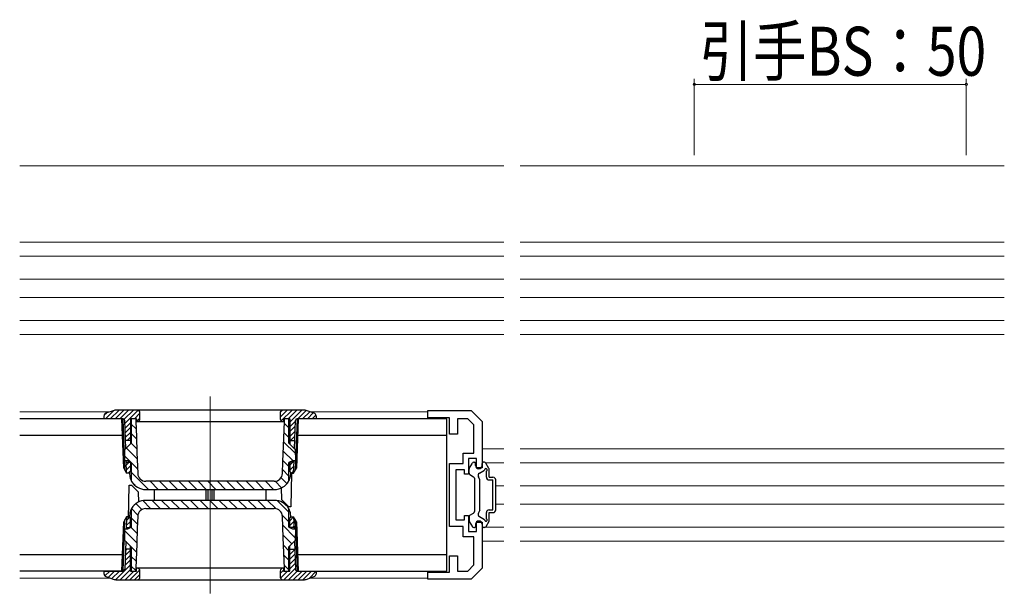
# Model space of a CAD drawing. Extents: x 0 to 1386, y 0 to 2230.
# Drawn here: x 844 to 1025, y 641 to 747 of the extents above; entities that cross this region are included whole.
import ezdxf

# ---------------------------------------------------------------- set-up
doc = ezdxf.new("R2010")
doc.units = 0
for name, color, linetype, lineweight in [('YKK_11', 7, 'CONTINUOUS', 30), ('YKK_12', 2, 'CONTINUOUS', 13), ('YKK_13', 4, 'CONTINUOUS', 30), ('YKK_D', 6, 'CONTINUOUS', 13)]:
    doc.layers.add(name, color=color, linetype=linetype, lineweight=lineweight)
doc.styles.add('text-b', font='extslim2.shx', dxfattribs={"width": 0.8, "bigfont": 'extfont2.shx'})

msp = doc.modelspace()

# ---------------------------------------------------------------- linework, layer by layer
at = {"layer": 'YKK_11', "color": 0, "linetype": 'ByBlock', "lineweight": -2, "ltscale": 0.5}
for p, q in [((918.79, 673.41), (918.79, 674.71)), ((918.79, 674.71), (926.79, 674.71)), ((922.79, 673.41), (918.79, 673.41)), ((922.79, 670.41), (922.79, 673.41)), ((926.79, 674.71), (928.79, 672.71)), ((926.17, 673.21), (924.29, 673.21)), ((924.29, 673.21), (924.29, 670.41)), ((927.29, 672.09), (926.17, 673.21)), ((927.29, 666.91), (927.29, 672.09)), ((928.79, 672.71), (928.79, 664.21)), ((924.29, 670.41), (922.79, 670.41)), ((925.29, 665.01), (925.29, 666.91)), ((925.29, 666.91), (927.29, 666.91)), ((922.79, 653.41), (922.79, 665.01)), ((922.79, 665.01), (925.29, 665.01)), ((927.79, 665.91), (926.29, 665.91)), ((926.29, 665.91), (926.29, 663.01)), ((927.79, 664.21), (927.79, 665.91)), ((925.59, 663.81), (923.99, 663.81)), ((923.99, 663.81), (923.99, 654.61)), ((925.59, 663.01), (925.59, 663.81)), ((926.29, 663.01), (925.59, 663.01)), ((928.79, 664.21), (927.79, 664.21)), ((925.59, 654.61), (925.59, 655.41)), ((925.59, 655.41), (926.29, 655.41)), ((926.29, 655.41), (926.29, 652.51)), ((925.29, 653.41), (922.79, 653.41)), ((923.99, 654.61), (925.59, 654.61)), ((925.29, 651.51), (925.29, 653.41)), ((927.79, 652.51), (927.79, 654.21)), ((927.79, 654.21), (928.79, 654.21)), ((928.79, 654.21), (928.79, 645.71)), ((926.29, 652.51), (927.79, 652.51)), ((927.29, 651.51), (925.29, 651.51)), ((927.29, 646.33), (927.29, 651.51)), ((922.79, 645.01), (922.79, 648.01)), ((922.79, 648.01), (924.29, 648.01)), ((924.29, 648.01), (924.29, 645.21)), ((926.17, 645.21), (927.29, 646.33)), ((918.79, 643.71), (918.79, 645.01)), ((918.79, 645.01), (922.79, 645.01)), ((924.29, 645.21), (926.17, 645.21)), ((928.79, 645.71), (926.79, 643.71)), ((926.79, 643.71), (918.79, 643.71))]:
    msp.add_line(p, q, dxfattribs=at)
at = {"layer": 'YKK_12', "ltscale": 1.5}
for p, q in [((932.79, 719.71), (843.79, 719.71)), ((1024.79, 719.71), (935.79, 719.71)), ((932.79, 705.71), (843.79, 705.71)), ((1024.79, 705.71), (935.79, 705.71)), ((932.79, 703.11), (843.79, 703.11)), ((1024.79, 703.11), (935.79, 703.11)), ((932.79, 698.91), (843.79, 698.91)), ((1024.79, 698.91), (935.79, 698.91)), ((932.79, 695.51), (843.79, 695.51)), ((1024.79, 695.51), (935.79, 695.51)), ((932.79, 691.31), (843.79, 691.31)), ((1024.79, 691.31), (935.79, 691.31)), ((843.79, 688.71), (932.79, 688.71)), ((935.79, 688.71), (1024.79, 688.71)), ((932.79, 667.71), (928.79, 667.71)), ((1024.79, 667.71), (935.79, 667.71)), ((932.79, 665.11), (929.45, 665.11)), ((1024.79, 665.11), (935.79, 665.11)), ((932.79, 660.91), (931.29, 660.91)), ((1024.79, 660.91), (935.79, 660.91)), ((932.79, 657.51), (931.29, 657.51)), ((1024.79, 657.51), (935.79, 657.51)), ((932.79, 653.31), (929.45, 653.31)), ((1024.79, 653.31), (935.79, 653.31)), ((928.79, 650.71), (932.79, 650.71)), ((935.79, 650.71), (1024.79, 650.71))]:
    msp.add_line(p, q, dxfattribs=at)
at = {"layer": 'YKK_12'}
for p, q in [((878.79, 677.31), (878.79, 641.11)), ((860.43, 674.51), (843.79, 674.51)), ((918.79, 674.51), (897.15, 674.51)), ((860.43, 643.91), (843.79, 643.91)), ((918.79, 643.91), (897.15, 643.91))]:
    msp.add_line(p, q, dxfattribs=at)
at = {"layer": 'YKK_13'}
for p, q in [((859.29, 673.21), (859.31, 673.78)), ((859.74, 674.27), (859.32, 673.85)), ((861.1, 674.75), (859.57, 673.21)), ((861.13, 674.76), (859.65, 674.24)), ((862.05, 674.81), (860.45, 673.21)), ((862.94, 674.81), (861.34, 673.21)), ((896.12, 674.81), (861.46, 674.81)), ((863.82, 674.81), (862.22, 673.21)), ((864.7, 674.81), (863.02, 673.12)), ((865.56, 674.78), (863.12, 672.35)), ((865.89, 674.23), (864.87, 673.21)), ((865.89, 673.35), (865.29, 672.75)), ((865.89, 673.21), (865.89, 674.31)), ((892.99, 674.81), (891.69, 673.52)), ((891.69, 674.31), (891.69, 673.21)), ((892.1, 674.8), (891.7, 674.41)), ((893.87, 674.81), (891.88, 672.82)), ((894.76, 674.81), (893.16, 673.21)), ((895.64, 674.81), (893.44, 672.61)), ((896.46, 674.75), (894.92, 673.21)), ((897.12, 674.52), (895.81, 673.21)), ((897.94, 674.24), (896.45, 674.76)), ((897.77, 674.29), (896.69, 673.21)), ((898.26, 673.89), (897.58, 673.21)), ((898.27, 673.78), (898.29, 673.21)), ((862.59, 673.21), (843.79, 673.21)), ((862.8, 673.21), (859.29, 673.21)), ((862.91, 664.14), (862.59, 673.21)), ((863.12, 663.77), (862.79, 673.21)), ((863.28, 667.74), (863.1, 672.92)), ((864.14, 672.48), (863.15, 671.49)), ((864.14, 671.6), (863.18, 670.64)), ((865.29, 673.21), (864.14, 673.21)), ((864.14, 673.21), (864.14, 668.6)), ((864.29, 673.21), (864.29, 668.75)), ((865.19, 671.35), (864.29, 672.25)), ((865.14, 673.17), (865.09, 673.21)), ((865.14, 673.21), (865.14, 672.71)), ((865.14, 672.71), (865.24, 669.87)), ((865.29, 672.71), (865.29, 673.21)), ((865.29, 672.71), (892.29, 672.71)), ((892.28, 668.18), (892.44, 672.71)), ((893.44, 673.21), (892.29, 673.21)), ((892.29, 673.21), (892.29, 672.71)), ((893.29, 671.53), (892.43, 672.39)), ((892.44, 672.71), (892.44, 673.21)), ((893.29, 668.75), (893.29, 673.21)), ((893.44, 673.21), (893.44, 668.6)), ((894.48, 672.76), (893.44, 671.73)), ((894.44, 671.85), (893.44, 670.85)), ((894.3, 667.74), (894.48, 672.92)), ((894.79, 673.21), (894.46, 663.77)), ((894.99, 673.21), (894.67, 664.14)), ((898.29, 673.21), (894.78, 673.21)), ((922.29, 673.21), (894.99, 673.21)), ((922.29, 645.21), (922.29, 673.21)), ((843.79, 670.21), (862.7, 670.21)), ((864.14, 670.71), (863.21, 669.78)), ((864.14, 669.83), (863.52, 669.21)), ((865.26, 669.51), (864.29, 670.48)), ((865.24, 669.87), (865.35, 667.03)), ((893.29, 669.76), (892.37, 670.69)), ((894.41, 670.93), (893.44, 669.96)), ((894.38, 670.02), (893.58, 669.21)), ((894.89, 670.21), (922.29, 670.21)), ((863.13, 667.59), (864.29, 668.75)), ((864.14, 669.21), (863.23, 669.21)), ((865.32, 667.68), (864.27, 668.73)), ((892.17, 665.34), (892.28, 668.18)), ((894.47, 666.82), (892.31, 668.98)), ((893.29, 668.75), (894.45, 667.59)), ((893.44, 669.21), (894.35, 669.21)), ((863.09, 665.45), (863.13, 667.59)), ((865.46, 664.01), (863.11, 666.36)), ((865.39, 665.84), (863.39, 667.85)), ((865.35, 667.03), (865.49, 663.16)), ((894.07, 665.45), (892.24, 667.28)), ((894.45, 667.59), (894.49, 665.45)), ((863.65, 665.45), (863.09, 665.45)), ((863.44, 663.21), (863.36, 665.45)), ((863.37, 665.21), (864.14, 665.21)), ((863.94, 665.21), (863.39, 664.66)), ((864.14, 664.53), (863.42, 663.81)), ((864.29, 665.15), (863.65, 665.45)), ((864.14, 665.22), (864.14, 663.51)), ((864.29, 665.15), (864.29, 661.95)), ((892.09, 663.16), (892.17, 665.34)), ((893.29, 664.46), (892.18, 665.57)), ((893.93, 665.45), (893.29, 665.15)), ((893.29, 661.95), (893.29, 665.15)), ((893.44, 665.22), (893.44, 663.51)), ((894.21, 665.21), (893.44, 665.21)), ((894, 665.21), (893.44, 664.66)), ((894.19, 664.52), (893.44, 663.78)), ((894.49, 665.45), (893.93, 665.45)), ((894.14, 663.21), (894.22, 665.45)), ((926.43, 664.08), (927, 665.06)), ((927.26, 665.21), (927.39, 665.21)), ((927.59, 664.61), (927.59, 665.01)), ((928.79, 664.61), (928.79, 665.01)), ((929.23, 665.21), (928.99, 665.21)), ((930.05, 664.08), (929.49, 665.06)), ((862.91, 664.14), (863.44, 663.21)), ((863.84, 663.21), (863.44, 663.21)), ((864.14, 663.64), (863.71, 663.21)), ((863.84, 663.21), (864.14, 663.51)), ((863.95, 663.32), (863.95, 663.12)), ((863.95, 663.12), (864.01, 662.63)), ((867.49, 660.21), (864.29, 663.41)), ((893.29, 662.69), (892.12, 663.86)), ((893.44, 663.51), (893.74, 663.21)), ((893.57, 662.63), (893.63, 663.12)), ((893.63, 663.12), (893.64, 663.32)), ((893.77, 663.21), (893.66, 657.01)), ((893.74, 663.21), (894.14, 663.21)), ((894.16, 663.61), (893.76, 663.21)), ((894.14, 663.21), (894.67, 664.14)), ((926.39, 663.21), (926.39, 663.93)), ((926.54, 662.95), (927.24, 662.55)), ((928.39, 662.01), (928.11, 662.51)), ((928.29, 663.19), (929.25, 663.74)), ((929.59, 662.46), (929.59, 663.58)), ((930.09, 662.46), (930.09, 663.93)), ((930.09, 662.46), (930.79, 662.46)), ((863.82, 654.81), (863.92, 661.01)), ((863.92, 661.01), (864.34, 661.01)), ((864.34, 661.01), (865.66, 659.69)), ((864.99, 660.95), (864.68, 661.25)), ((890.6, 661.71), (866.99, 661.71)), ((869.25, 660.21), (867.75, 661.71)), ((871.02, 660.21), (869.52, 661.71)), ((872.79, 660.21), (871.29, 661.71)), ((874.56, 660.21), (873.06, 661.71)), ((876.33, 660.21), (874.83, 661.71)), ((878.09, 660.21), (876.59, 661.71)), ((879.86, 660.21), (878.36, 661.71)), ((881.63, 660.21), (880.13, 661.71)), ((883.4, 660.21), (881.9, 661.71)), ((885.16, 660.21), (883.66, 661.71)), ((886.93, 660.21), (885.43, 661.71)), ((888.7, 660.21), (887.2, 661.71)), ((890.47, 660.21), (888.97, 661.71)), ((891.94, 660.51), (890.73, 661.72)), ((892.93, 661.29), (891.84, 662.38)), ((927.39, 662.29), (927.39, 656.14)), ((928.39, 656.41), (928.39, 662.01)), ((930.09, 661.96), (930.79, 661.96)), ((930.79, 656.46), (930.79, 661.96)), ((931.29, 656.46), (931.29, 661.96)), ((865.7, 657.94), (865.66, 659.69)), ((866.95, 660.21), (890.63, 660.21)), ((868.49, 660.21), (868.49, 658.21)), ((878.09, 658.21), (878.09, 660.21)), ((878.39, 660.21), (878.39, 658.21)), ((879.19, 658.21), (879.19, 660.21)), ((879.49, 660.21), (879.49, 658.21)), ((889.09, 658.21), (889.09, 660.21)), ((891.88, 660.49), (891.92, 658.34)), ((866.27, 656.53), (865.17, 657.63)), ((867.85, 656.71), (866.4, 658.16)), ((890.63, 658.21), (866.95, 658.21)), ((869.62, 656.71), (868.12, 658.21)), ((871.39, 656.71), (869.89, 658.21)), ((873.15, 656.71), (871.65, 658.21)), ((874.92, 656.71), (873.42, 658.21)), ((876.69, 656.71), (875.19, 658.21)), ((878.46, 656.71), (876.96, 658.21)), ((880.23, 656.71), (878.73, 658.21)), ((881.99, 656.71), (880.49, 658.21)), ((883.76, 656.71), (882.26, 658.21)), ((885.53, 656.71), (884.03, 658.21)), ((887.3, 656.71), (885.8, 658.21)), ((889.06, 656.71), (887.56, 658.21)), ((890.85, 656.69), (889.33, 658.21)), ((893.29, 656.02), (891.14, 658.17)), ((893.24, 657.01), (891.92, 658.34)), ((864.01, 655.8), (863.95, 655.31)), ((863.95, 655.31), (863.95, 655.11)), ((864.29, 656.47), (864.29, 653.27)), ((865.52, 655.51), (864.34, 656.69)), ((865.49, 655.27), (865.41, 653.09)), ((866.99, 656.71), (890.6, 656.71)), ((893.29, 654.25), (892.07, 655.47)), ((892.23, 651.4), (892.09, 655.27)), ((893.66, 657.01), (893.24, 657.01)), ((893.29, 653.27), (893.29, 656.47)), ((893.63, 655.31), (893.57, 655.8)), ((893.64, 655.11), (893.63, 655.31)), ((926.54, 655.47), (927.24, 655.88)), ((928.39, 656.41), (928.11, 655.92)), ((928.29, 655.24), (929.25, 654.68)), ((929.59, 654.84), (929.59, 655.96)), ((930.09, 656.46), (930.79, 656.46)), ((930.09, 655.96), (930.79, 655.96)), ((930.09, 654.49), (930.09, 655.96)), ((862.59, 645.21), (862.91, 654.29)), ((862.79, 645.21), (863.12, 654.66)), ((863.44, 655.21), (862.91, 654.29)), ((863.44, 655.21), (863.36, 652.97)), ((864.14, 654.32), (863.38, 653.56)), ((864, 655.06), (863.41, 654.48)), ((863.84, 655.21), (863.44, 655.21)), ((864.14, 654.91), (863.84, 655.21)), ((864.14, 653.44), (863.92, 653.21)), ((864.14, 653.2), (864.14, 654.91)), ((865.44, 653.82), (864.29, 654.97)), ((894.46, 651.32), (892.15, 653.62)), ((893.74, 655.21), (893.44, 654.91)), ((894.14, 655.16), (893.44, 654.45)), ((893.44, 653.2), (893.44, 654.91)), ((894.17, 654.3), (893.44, 653.57)), ((893.74, 655.21), (894.14, 655.21)), ((894.2, 653.45), (893.97, 653.21)), ((894.67, 654.29), (894.14, 655.21)), ((894.14, 655.21), (894.22, 652.97)), ((894.46, 654.66), (894.79, 645.21)), ((894.67, 654.29), (894.99, 645.21)), ((926.39, 655.21), (926.39, 654.49)), ((926.43, 654.34), (927, 653.36)), ((927.59, 653.81), (927.59, 653.41)), ((928.79, 653.81), (928.79, 653.41)), ((930.05, 654.34), (929.49, 653.36)), ((863.13, 650.84), (863.09, 652.97)), ((863.09, 652.97), (863.65, 652.97)), ((865.31, 650.41), (863.1, 652.63)), ((863.37, 653.21), (864.14, 653.21)), ((863.65, 652.97), (864.29, 653.27)), ((865.37, 652.12), (864.24, 653.25)), ((865.41, 653.09), (865.31, 650.24)), ((893.81, 650.2), (892.22, 651.79)), ((893.29, 653.27), (893.93, 652.97)), ((894.21, 653.21), (893.44, 653.21)), ((893.93, 652.97), (894.49, 652.97)), ((894.49, 652.97), (894.45, 650.84)), ((927.26, 653.21), (927.39, 653.21)), ((929.23, 653.21), (928.99, 653.21)), ((863.28, 650.68), (863.1, 645.5)), ((864.29, 649.67), (863.13, 650.84)), ((864.14, 645.21), (864.14, 649.82)), ((865.31, 650.24), (865.14, 645.71)), ((892.34, 648.56), (892.23, 651.4)), ((893.29, 648.95), (892.29, 649.95)), ((894.45, 650.84), (893.29, 649.67)), ((893.44, 645.21), (893.44, 649.82)), ((894.3, 650.68), (894.48, 645.5)), ((862.7, 648.21), (843.79, 648.21)), ((864.14, 648.13), (863.16, 647.15)), ((864.14, 649.02), (863.19, 648.07)), ((863.45, 649.21), (863.22, 648.98)), ((864.14, 649.21), (863.23, 649.21)), ((864.29, 649.67), (864.29, 645.21)), ((865.25, 648.71), (864.29, 649.67)), ((892.44, 645.71), (892.34, 648.56)), ((893.29, 647.18), (892.35, 648.12)), ((893.29, 645.21), (893.29, 649.67)), ((893.44, 649.21), (894.35, 649.21)), ((893.51, 649.21), (893.44, 649.15)), ((894.35, 649.18), (893.44, 648.27)), ((894.38, 648.32), (893.44, 647.38)), ((922.29, 648.21), (894.89, 648.21)), ((864.14, 646.37), (861.39, 643.62)), ((864.14, 647.25), (863.13, 646.24)), ((865.19, 647), (864.29, 647.9)), ((893.29, 645.42), (892.42, 646.29)), ((894.41, 647.47), (893.44, 646.5)), ((894.44, 646.61), (893.44, 645.61)), ((862.59, 645.21), (843.79, 645.21)), ((859.29, 645.21), (862.8, 645.21)), ((859.31, 644.64), (859.29, 645.21)), ((859.45, 645.21), (859.3, 645.06)), ((860.34, 645.21), (859.44, 644.32)), ((861.22, 645.21), (860.05, 644.05)), ((862.11, 645.21), (860.71, 643.82)), ((864.14, 645.48), (862.27, 643.61)), ((864.76, 645.21), (863.16, 643.61)), ((865.85, 645.42), (864.04, 643.61)), ((864.14, 645.21), (865.29, 645.21)), ((865.14, 645.28), (864.29, 646.13)), ((864.29, 645.21), (865.14, 645.21)), ((865.89, 644.58), (864.92, 643.61)), ((865.14, 645.71), (865.14, 645.21)), ((892.29, 645.71), (865.29, 645.71)), ((865.29, 645.21), (865.29, 645.71)), ((865.89, 644.11), (865.89, 645.21)), ((892.29, 645.35), (891.69, 644.75)), ((891.69, 645.21), (891.69, 644.11)), ((893.04, 645.21), (891.74, 643.91)), ((892.29, 645.71), (892.29, 645.21)), ((892.29, 645.21), (893.44, 645.21)), ((894.47, 645.76), (892.33, 643.61)), ((892.44, 645.21), (892.44, 645.71)), ((894.81, 645.21), (893.21, 643.61)), ((895.69, 645.21), (894.09, 643.61)), ((894.78, 645.21), (898.29, 645.21)), ((896.58, 645.21), (894.98, 643.61)), ((894.99, 645.21), (922.29, 645.21)), ((897.46, 645.21), (895.86, 643.61)), ((898.29, 645.16), (896.99, 643.86)), ((898.29, 645.21), (898.27, 644.64)), ((859.65, 644.19), (861.13, 643.67)), ((861.46, 643.61), (896.12, 643.61)), ((896.45, 643.67), (897.94, 644.19))]:
    msp.add_line(p, q, dxfattribs=at)
for centre, radius, start, end in [((859.81, 673.77), 0.5, 109.29, 178), ((861.46, 673.81), 1, 90, 109.2901), ((865.39, 674.31), 0.5, 0, 90), ((892.19, 674.31), 0.5, 90, 180), ((896.12, 673.81), 1, 70.7099, 90), ((897.77, 673.77), 0.5, 2, 70.71), ((862.8, 672.91), 0.3, 2, 90), ((865.39, 673.21), 0.5, 270, 0), ((892.19, 673.21), 0.5, 180, 270), ((894.78, 672.91), 0.3, 90, 178), ((927.26, 664.91), 0.3, 90, 150), ((927.39, 665.01), 0.2, 360, 90), ((928.19, 664.61), 0.6, 180, 360), ((928.99, 665.01), 0.2, 90, 180), ((929.23, 664.91), 0.3, 30, 90), ((866.99, 663.21), 1.5, 182.0826, 270), ((890.6, 663.21), 1.5, 270, 357.9174), ((926.69, 663.93), 0.3, 150, 180), ((926.69, 663.21), 0.3, 180, 240), ((927.09, 662.29), 0.3, 360, 60), ((928.54, 662.76), 0.5, 120, 210), ((929.49, 663.81), 0.25, 293.5782, 196.0453), ((930.09, 662.46), 0.5, 180, 270), ((929.79, 663.93), 0.3, 360, 30), ((930.79, 661.96), 0.5, 360, 90), ((864.79, 661.95), 0.5, 180, 210.2717), ((866.95, 663.21), 3, 210.2717, 270), ((890.63, 663.21), 3, 270, 329.7283), ((892.79, 661.95), 0.5, 329.7283, 0), ((866.95, 655.21), 3, 90, 149.7283), ((890.63, 655.21), 3, 30.2717, 90), ((864.79, 656.47), 0.5, 149.7283, 180), ((866.99, 655.21), 1.5, 90, 177.9174), ((890.6, 655.21), 1.5, 2.0826, 90), ((892.79, 656.47), 0.5, 0, 30.2717), ((926.69, 655.21), 0.3, 120, 180), ((927.09, 656.14), 0.3, 300, 360), ((928.54, 655.67), 0.5, 150, 240), ((930.09, 655.96), 0.5, 90, 180), ((930.79, 656.46), 0.5, 270, 360), ((926.69, 654.49), 0.3, 180, 210), ((927.39, 653.41), 0.2, 270, 360), ((928.19, 653.81), 0.6, 360, 180), ((928.99, 653.41), 0.2, 180, 270), ((929.49, 654.61), 0.25, 163.9547, 66.4218), ((929.79, 654.49), 0.3, 330, 360), ((927.26, 653.51), 0.3, 210, 270), ((929.23, 653.51), 0.3, 270, 330), ((859.81, 644.66), 0.5, 182, 250.71), ((862.8, 645.51), 0.3, 270, 358), ((865.39, 645.21), 0.5, 0, 90), ((892.19, 645.21), 0.5, 90, 180), ((894.78, 645.51), 0.3, 182, 270), ((897.77, 644.66), 0.5, 289.29, 358), ((861.46, 644.61), 1, 250.7099, 270), ((865.39, 644.11), 0.5, 270, 0), ((892.19, 644.11), 0.5, 180, 270), ((896.12, 644.61), 1, 270, 289.2901)]:
    msp.add_arc(centre, radius, start, end, dxfattribs=at)
for points, knots in [([(864.01, 662.63), (864.02, 662.59), (864.06, 662.4), (864.15, 662.13), (864.27, 661.87), (864.33, 661.74), (864.36, 661.7), (864.36, 661.7), (864.36, 661.7)], [0, 0, 0, 0, 0.0888886, 0.4462919, 0.6772834, 0.8418819, 0.9563798, 1, 1, 1, 1]), ([(893.22, 661.7), (893.22, 661.7), (893.22, 661.7), (893.25, 661.74), (893.32, 661.87), (893.41, 662.08), (893.51, 662.34), (893.55, 662.53), (893.57, 662.63)], [0, 0, 0, 0, 0.03211, 0.167284, 0.333907, 0.543105, 0.771234, 1, 1, 1, 1]), ([(864.36, 656.73), (864.36, 656.73), (864.36, 656.72), (864.33, 656.68), (864.26, 656.55), (864.17, 656.35), (864.07, 656.09), (864.03, 655.89), (864.01, 655.8)], [0, 0, 0, 0, 0.03211, 0.167284, 0.333908, 0.543106, 0.771234, 1, 1, 1, 1]), ([(893.57, 655.8), (893.57, 655.84), (893.53, 656.02), (893.44, 656.3), (893.32, 656.56), (893.25, 656.68), (893.23, 656.72), (893.22, 656.72), (893.22, 656.73)], [0, 0, 0, 0, 0.0888861, 0.4462927, 0.6772826, 0.8418814, 0.9563795, 1, 1, 1, 1])]:
    msp.add_open_spline(points, degree=3, knots=knots, dxfattribs=at)
at = {"layer": 'YKK_D'}
for p, q in [((967.79, 721.71), (967.79, 735.71)), ((1017.79, 721.71), (1017.79, 735.71)), ((1017.79, 734.71), (967.79, 734.71))]:
    msp.add_line(p, q, dxfattribs=at)
at = {"layer": 'YKK_D', "linetype": 'ByBlock'}
for centre, radius, start, end in [((967.79, 734.71), 0.213, 0, 180), ((1017.79, 734.71), 0.212, 0, 180), ((967.79, 734.71), 0.213, 180, 0), ((1017.79, 734.71), 0.212, 180, 0)]:
    msp.add_arc(centre, radius, start, end, dxfattribs=at)

# ---------------------------------------------------------------- texts
at = {"layer": 'YKK_D', "style": 'text-b', "width": 0.8}
msp.add_text('引手BS：50', height=9, dxfattribs=at).set_placement((968.79, 736.31))

doc.saveas('drawing.dxf')
